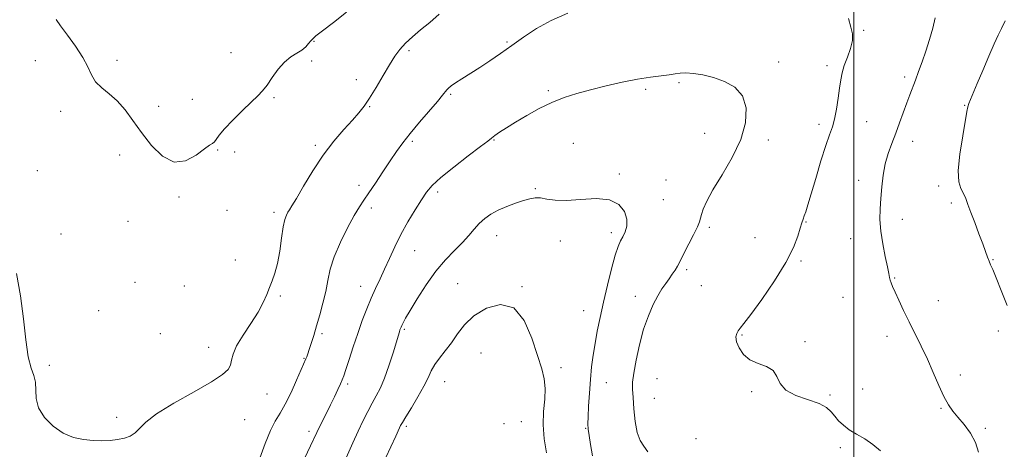
# Model space of a CAD drawing. Extents: x 2079800 to 2082700, y 342300 to 345200.
# Drawn here: x 2080161 to 2080561, y 344796 to 344971 of the extents above; entities that cross this region are included whole.
import ezdxf

# ---------------------------------------------------------------- set-up
doc = ezdxf.new("R2010")
doc.units = 0
doc.header["$MEASUREMENT"] = 0
for name, color, linetype, lineweight in [('32000', 7, 'Continuous', 0), ('DTM SPOT ELEVATION', 2, 'Continuous', 13), ('INDEX CONTOUR', 41, 'Continuous', 13), ('INTERMEDIATE CONTOUR', 44, 'Continuous', 0)]:
    doc.layers.add(name, color=color, linetype=linetype, lineweight=lineweight)

msp = doc.modelspace()

# ---------------------------------------------------------------- linework, layer by layer
at = {"layer": '32000', "flags": 128}
msp.add_lwpolyline([(2080500, 342500), (2080500, 345000)], dxfattribs=at)
at = {"layer": 'DTM SPOT ELEVATION'}
for p in [(2080504.01, 344966.37, 1304.1), (2080280.56, 344961.91, 1307.9), (2080359.04, 344961.75, 1304.2), (2080246.75, 344957.42, 1308.8), (2080319.18, 344958.18, 1305.7), (2080167.2, 344954.08, 1307.3), (2080200.4, 344954.29, 1308.4), (2080279.5, 344953.92, 1307.6), (2080469.51, 344953.62, 1302.4), (2080489.1, 344952.11, 1303.6), (2080520.69, 344947.52, 1305.6), (2080297.7, 344946.38, 1306.6), (2080428.96, 344945.16, 1301.8), (2080264.24, 344939.14, 1307.8), (2080336.1, 344940.44, 1303.8), (2080375.79, 344941.86, 1302.2), (2080415.36, 344942.45, 1301.7), (2080217.39, 344935.5, 1308.6), (2080230.97, 344938.38, 1308.7), (2080303.09, 344935.38, 1305.9), (2080545.09, 344935.92, 1307.9), (2080177.54, 344933.53, 1307.5), (2080485.94, 344928.27, 1303.6), (2080505.23, 344929.28, 1304.8), (2080439.43, 344924.52, 1301.4), (2080281.11, 344919.71, 1306.3), (2080320.44, 344921.31, 1303.7), (2080353.77, 344921.91, 1301.9), (2080386.05, 344920.58, 1301.1), (2080465.24, 344921.85, 1302.3), (2080524.04, 344921.32, 1306.7), (2080201.52, 344915.83, 1307.4), (2080241.39, 344917.81, 1307.9), (2080248.24, 344917.04, 1307.6), (2080168.01, 344909.41, 1307.1), (2080404.64, 344908.08, 1300.2), (2080298.85, 344903.49, 1304.5), (2080423.66, 344905.57, 1300.9), (2080502.03, 344905.47, 1305.4), (2080534.61, 344903.22, 1307.6), (2080330.77, 344900.68, 1301.6), (2080370.47, 344902.04, 1300.2), (2080225.59, 344898.7, 1307.8), (2080422.6, 344897.63, 1300.7), (2080539.78, 344896.32, 1307.6), (2080245.06, 344893.29, 1307.3), (2080264.26, 344892.48, 1306.4), (2080303.78, 344894.25, 1303.6), (2080204.85, 344888.77, 1307.6), (2080480.66, 344888.56, 1304.1), (2080519.83, 344889.65, 1306.6), (2080177.67, 344883.68, 1307.4), (2080354.82, 344883.01, 1299.3), (2080401.48, 344884.19, 1299.6), (2080441.26, 344886.43, 1302.3), (2080380.74, 344880.84, 1298.8), (2080459.93, 344882.24, 1303.1), (2080498.84, 344881.72, 1305.3), (2080321.47, 344876.91, 1301.1), (2080248.5, 344873.18, 1306.6), (2080478.56, 344872.74, 1304.2), (2080556.61, 344873.31, 1308.1), (2080432.02, 344869.19, 1302.3), (2080207.7, 344864.06, 1307.3), (2080338.96, 344863.47, 1298.9), (2080516.67, 344865.84, 1306.1), (2080227.76, 344862.53, 1307.3), (2080299.51, 344862.47, 1302.7), (2080365.15, 344862.23, 1298.1), (2080438.11, 344862.65, 1303.1), (2080266.76, 344858.45, 1305.8), (2080411.17, 344858.32, 1301.4), (2080495.65, 344857.97, 1305.1), (2080534.45, 344856.66, 1306.7), (2080192.92, 344852.51, 1307.1), (2080390.21, 344852.56, 1299.2), (2080218.07, 344843.19, 1307.1), (2080283.81, 344843.21, 1303.7), (2080317.23, 344844.94, 1299.8), (2080558.82, 344844.3, 1307.4), (2080454.63, 344842.7, 1304.1), (2080480.24, 344839.92, 1304.1), (2080513.51, 344842.06, 1305.5), (2080237.61, 344837.67, 1306.6), (2080348.45, 344835.39, 1296.9), (2080276.41, 344833.12, 1304.1), (2080172.86, 344830.3, 1306.21), (2080380.98, 344829.36, 1298.4), (2080333.64, 344823.73, 1297.2), (2080399.43, 344823.3, 1300.9), (2080419.99, 344824.89, 1303.1), (2080543.4, 344826.45, 1306.4), (2080294.17, 344822.78, 1301.7), (2080458.51, 344819.6, 1303.9), (2080503.66, 344820.71, 1304.7), (2080261.44, 344818.62, 1305.1), (2080418.94, 344816.95, 1302.9), (2080490.33, 344818.32, 1304.2), (2080535.58, 344812.8, 1305.9), (2080200.2, 344809.2, 1306.25), (2080252.26, 344808.24, 1305.12), (2080364.89, 344807.43, 1297.2), (2080278.47, 344803.51, 1302.4), (2080318.02, 344805.53, 1297.7), (2080357.72, 344806.62, 1296.7), (2080390.98, 344804.74, 1299.9), (2080553.51, 344804.7, 1306.2), (2080435.91, 344800.49, 1302.8), (2080494.51, 344796.88, 1303.7)]:
    msp.add_point(p, dxfattribs=at)
at = {"layer": 'INDEX CONTOUR'}
msp.add_polyline3d([(2080290.72, 344786.357, 1300), (2080296.243, 344798.84, 1300), (2080298.419, 344803.615, 1300), (2080300.467, 344807.883, 1300), (2080302.374, 344811.62, 1300), (2080304.162, 344814.913, 1300), (2080305.861, 344817.926, 1300), (2080307.531, 344821.137, 1300), (2080309.239, 344825.102, 1300), (2080311.004, 344830.104, 1300), (2080312.654, 344835.34, 1300), (2080315.236, 344843.95, 1300), (2080315.479, 344844.694, 1300), (2080315.678, 344845.252, 1300), (2080315.911, 344845.83, 1300), (2080316.238, 344846.551, 1300), (2080316.766, 344847.607, 1300), (2080317.783, 344849.4579, 1300), (2080319.6251, 344852.629, 1300), (2080322.505, 344857.395, 1300), (2080326.134, 344863.027, 1300), (2080330.099, 344868.543, 1300), (2080334.022, 344873.168, 1300), (2080337.672, 344876.961, 1300), (2080340.853, 344880.188, 1300), (2080343.447, 344883.072, 1300), (2080345.649, 344885.657, 1300), (2080347.732, 344887.945, 1300), (2080349.948, 344889.95, 1300), (2080352.468, 344891.73, 1300), (2080355.44, 344893.355, 1300), (2080358.91, 344894.869, 1300), (2080362.503, 344896.209, 1300), (2080365.741, 344897.29, 1300), (2080368.294, 344898.031, 1300), (2080370.436, 344898.388, 1300), (2080372.591, 344898.324, 1300), (2080375.173, 344897.877, 1300), (2080378.561, 344897.381, 1300), (2080383.125, 344897.248, 1300), (2080388.981, 344897.6819, 1300), (2080395.229, 344898.073, 1300), (2080400.719, 344897.606, 1300), (2080404.541, 344895.717, 1300), (2080406.765, 344892.8579, 1300), (2080407.705, 344889.732, 1300), (2080407.682, 344886.924, 1300), (2080407.041, 344884.539, 1300), (2080406.135, 344882.565, 1300), (2080405.232, 344880.844, 1300), (2080404.259, 344878.638, 1300), (2080403.062, 344875.064, 1300), (2080401.546, 344869.561, 1300), (2080399.869, 344862.85, 1300), (2080398.2521, 344855.975, 1300), (2080396.871, 344849.7739, 1300), (2080395.734, 344844.254, 1300), (2080394.803, 344839.216, 1300), (2080394.042, 344834.446, 1300), (2080393.424, 344829.658, 1300), (2080392.921, 344824.552, 1300), (2080392.513, 344819.013, 1300), (2080392.206, 344813.671, 1300), (2080392.01, 344809.343, 1300), (2080391.945, 344806.523, 1300), (2080392.06, 344804.411, 1300), (2080392.41, 344801.881, 1300), (2080393.027, 344798.129, 1300), (2080393.844, 344793.62, 1300)], dxfattribs=at)
at = {"layer": 'INTERMEDIATE CONTOUR'}
for points in [[(2080159.449, 344867.661, 1306), (2080161.134, 344858.551, 1306), (2080162.344, 344849.222, 1306), (2080163.274, 344840.619, 1306), (2080164.24, 344833.721, 1306), (2080165.441, 344829.155, 1306), (2080166.597, 344826.14, 1306), (2080167.307, 344823.54, 1306), (2080167.469, 344816.861, 1306), (2080168.419, 344813.0049, 1306), (2080170.849, 344809.134, 1306), (2080174.417, 344805.6109, 1306), (2080178.542, 344802.829, 1306), (2080182.724, 344801.067, 1306), (2080186.794, 344800.141, 1306), (2080190.661, 344799.755, 1306), (2080194.253, 344799.659, 1306), (2080197.565, 344799.792, 1306), (2080200.607, 344800.142, 1306), (2080203.375, 344800.713, 1306), (2080205.808, 344801.591, 1306), (2080207.8271, 344802.877, 1306), (2080209.573, 344804.691, 1306), (2080212.055, 344807.211, 1306), (2080216.497, 344810.6329, 1306), (2080223.57, 344814.982, 1306), (2080231.721, 344819.602, 1306), (2080238.8431, 344823.666, 1306), (2080243.329, 344826.575, 1306), (2080245.582, 344828.646, 1306), (2080246.507, 344830.419, 1306), (2080246.959, 344832.398, 1306), (2080247.602, 344834.917, 1306), (2080249.05, 344838.269, 1306), (2080251.675, 344842.59, 1306), (2080254.882, 344847.373, 1306), (2080257.834, 344851.955, 1306), (2080259.901, 344855.821, 1306), (2080261.277, 344859.065, 1306), (2080262.363, 344861.93, 1306), (2080263.479, 344864.699, 1306), (2080264.611, 344867.814, 1306), (2080265.662, 344871.757, 1306), (2080266.5611, 344876.757, 1306), (2080267.331, 344882.04, 1306), (2080268.019, 344886.578, 1306), (2080268.666, 344889.605, 1306), (2080269.282, 344891.398, 1306), (2080269.873, 344892.4939, 1306), (2080270.509, 344893.475, 1306), (2080271.533, 344895.095, 1306), (2080273.357, 344898.155, 1306), (2080276.261, 344903.148, 1306), (2080280.009, 344909.345, 1306), (2080284.234, 344915.715, 1306), (2080288.571, 344921.3871, 1306), (2080292.657, 344926.153, 1306), (2080296.128, 344929.968, 1306), (2080298.766, 344932.922, 1306), (2080300.936, 344935.649, 1306), (2080303.149, 344938.919, 1306), (2080305.769, 344943.234, 1306), (2080308.576, 344948.03, 1306), (2080311.2059, 344952.476, 1306), (2080313.418, 344955.955, 1306), (2080315.474, 344958.709, 1306), (2080317.758, 344961.193, 1306), (2080320.573, 344963.792, 1306), (2080323.884, 344966.608, 1306), (2080327.573, 344969.676, 1306), (2080331.473, 344972.958, 1306)], [(2080175.664, 344970.884, 1308), (2080177.417, 344968.294, 1308), (2080180.235, 344964.499, 1308), (2080183.545, 344959.948, 1308), (2080186.49, 344955.4201, 1308), (2080188.474, 344951.539, 1308), (2080189.964, 344948.306, 1308), (2080191.689, 344945.562, 1308), (2080194.193, 344943.115, 1308), (2080197.267, 344940.627, 1308), (2080200.515, 344937.725, 1308), (2080203.652, 344934.115, 1308), (2080206.844, 344929.812, 1308), (2080210.368, 344924.911, 1308), (2080214.423, 344919.706, 1308), (2080218.895, 344915.285, 1308), (2080223.596, 344912.934, 1308), (2080228.288, 344913.461, 1308), (2080232.549, 344915.766, 1308), (2080235.912, 344918.272, 1308), (2080238.061, 344919.767, 1308), (2080239.2901, 344920.506, 1308), (2080240.045, 344921.11, 1308), (2080240.779, 344922.13, 1308), (2080241.977, 344923.836, 1308), (2080244.129, 344926.425, 1308), (2080247.497, 344929.941, 1308), (2080251.422, 344933.797, 1308), (2080255.015, 344937.247, 1308), (2080257.627, 344939.787, 1308), (2080259.571, 344941.875, 1308), (2080261.4, 344944.207, 1308), (2080263.55, 344947.254, 1308), (2080265.985, 344950.589, 1308), (2080268.555, 344953.556, 1308), (2080271.1039, 344955.678, 1308), (2080273.479, 344957.173, 1308), (2080275.524, 344958.431, 1308), (2080277.125, 344959.751, 1308), (2080278.326, 344961.052, 1308), (2080279.216, 344962.158, 1308), (2080279.994, 344963.0309, 1308), (2080281.319, 344964.18, 1308), (2080283.962, 344966.252, 1308), (2080288.383, 344969.658, 1308), (2080293.783, 344973.862, 1308)], [(2080256.414, 344787.068, 1304), (2080260.643, 344798.593, 1304), (2080262.77, 344803.805, 1304), (2080264.761, 344807.691, 1304), (2080266.732, 344810.944, 1304), (2080268.849, 344814.588, 1304), (2080271.189, 344819.289, 1304), (2080273.459, 344824.283, 1304), (2080277.232, 344832.963, 1304), (2080277.557, 344833.797, 1304), (2080277.992, 344835.004, 1304), (2080278.594, 344836.7741, 1304), (2080279.405, 344839.2611, 1304), (2080280.412, 344842.46, 1304), (2080281.589, 344846.329, 1304), (2080282.886, 344850.779, 1304), (2080284.166, 344855.53, 1304), (2080285.267, 344860.256, 1304), (2080286.135, 344864.758, 1304), (2080287.1339, 344869.35, 1304), (2080288.735, 344874.473, 1304), (2080291.225, 344880.338, 1304), (2080294.151, 344886.236, 1304), (2080296.875, 344891.227, 1304), (2080298.958, 344894.703, 1304), (2080300.751, 344897.389, 1304), (2080302.806, 344900.342, 1304), (2080305.503, 344904.321, 1304), (2080308.556, 344908.899, 1304), (2080311.506, 344913.349, 1304), (2080314.062, 344917.166, 1304), (2080316.585, 344920.716, 1304), (2080319.599, 344924.583, 1304), (2080323.403, 344929.118, 1304), (2080330.703, 344937.561, 1304), (2080332.749, 344940.028, 1304), (2080334.473, 344942.234, 1304), (2080335.181, 344942.952, 1304), (2080336.278, 344943.822, 1304), (2080338.053, 344945.0439, 1304), (2080340.703, 344946.765, 1304), (2080347.934, 344951.393, 1304), (2080352.069, 344954.088, 1304), (2080356.421, 344957.015, 1304), (2080360.964, 344960.205, 1304), (2080365.728, 344963.646, 1304), (2080370.962, 344967.149, 1304), (2080376.9671, 344970.48, 1304), (2080383.8, 344973.421, 1304)], [(2080497.852, 344971.199, 1304), (2080498.841, 344967.678, 1304), (2080499.521, 344964.994, 1304), (2080499.557, 344962.3321, 1304), (2080498.751, 344959.093, 1304), (2080497.464, 344955.535, 1304), (2080496.196, 344952.131, 1304), (2080495.328, 344949.183, 1304), (2080494.762, 344946.311, 1304), (2080494.282, 344942.966, 1304), (2080493.712, 344938.813, 1304), (2080493.028, 344934.366, 1304), (2080492.245, 344930.3551, 1304), (2080491.3511, 344927.192, 1304), (2080490.218, 344924.017, 1304), (2080488.691, 344919.654, 1304), (2080486.708, 344913.378, 1304), (2080484.576, 344906.289, 1304), (2080482.697, 344899.937, 1304), (2080481.373, 344895.5109, 1304), (2080480.5119, 344892.746, 1304), (2080479.919, 344891.011, 1304), (2080479.419, 344889.693, 1304), (2080478.888, 344888.235, 1304), (2080478.221, 344886.098, 1304), (2080477.238, 344882.81, 1304), (2080475.478, 344878.178, 1304), (2080472.406, 344872.075, 1304), (2080467.792, 344864.647, 1304), (2080462.609, 344857.113, 1304), (2080458.1319, 344850.963, 1304), (2080455.315, 344847.267, 1304), (2080453.834, 344845.418, 1304), (2080453.0401, 344844.392, 1304), (2080452.437, 344843.31, 1304), (2080452.129, 344841.87, 1304), (2080452.369, 344839.92, 1304), (2080453.369, 344837.418, 1304), (2080455.1791, 344834.783, 1304), (2080457.804, 344832.546, 1304), (2080461.123, 344831.044, 1304), (2080464.507, 344829.821, 1304), (2080467.198, 344828.227, 1304), (2080468.766, 344825.816, 1304), (2080470.096, 344822.958, 1304), (2080472.4031, 344820.2301, 1304), (2080476.478, 344818.064, 1304), (2080485.904, 344814.77, 1304), (2080488.938, 344813.149, 1304), (2080490.851, 344811.439, 1304), (2080492.307, 344809.655, 1304), (2080493.879, 344807.816, 1304), (2080495.801, 344805.9589, 1304), (2080498.221, 344804.126, 1304), (2080501.207, 344802.319, 1304), (2080504.521, 344800.396, 1304), (2080507.8469, 344798.176, 1304), (2080510.916, 344795.544, 1304)], [(2080533.103, 344971.565, 1306), (2080532.1329, 344967.3731, 1306), (2080530.7891, 344962.704, 1306), (2080529.288, 344958.001, 1306), (2080527.813, 344953.635, 1306), (2080526.421, 344949.704, 1306), (2080525.141, 344946.232, 1306), (2080522.837, 344940.215, 1306), (2080521.613, 344936.9539, 1306), (2080518.692, 344928.906, 1306), (2080517.089, 344924.631, 1306), (2080515.486, 344920.519, 1306), (2080514.009, 344916.436, 1306), (2080512.799, 344912.159, 1306), (2080511.953, 344907.547, 1306), (2080511.395, 344902.792, 1306), (2080511.008, 344898.169, 1306), (2080510.722, 344893.843, 1306), (2080510.659, 344889.544, 1306), (2080510.99, 344884.891, 1306), (2080511.801, 344879.704, 1306), (2080512.834, 344874.599, 1306), (2080513.746, 344870.391, 1306), (2080514.286, 344867.6591, 1306), (2080514.572, 344866.052, 1306), (2080514.809, 344864.986, 1306), (2080515.193, 344863.909, 1306), (2080515.85, 344862.412, 1306), (2080516.896, 344860.117, 1306), (2080518.4079, 344856.771, 1306), (2080520.321, 344852.605, 1306), (2080522.5331, 344847.973, 1306), (2080527.458, 344838.147, 1306), (2080529.974, 344832.871, 1306), (2080532.4, 344827.3591, 1306), (2080534.667, 344822.077, 1306), (2080536.7081, 344817.601, 1306), (2080538.517, 344814.301, 1306), (2080540.3221, 344811.724, 1306), (2080542.409, 344809.213, 1306), (2080544.9291, 344806.2399, 1306), (2080547.493, 344802.798, 1306), (2080549.576, 344799.008, 1306), (2080550.804, 344795, 1306)], [(2080561.643, 344970.262, 1308), (2080560.173, 344967.196, 1308), (2080558.821, 344964.482, 1308), (2080557.17, 344960.9749, 1308), (2080554.948, 344955.9181, 1308), (2080552.478, 344950.13, 1308), (2080550.228, 344944.818, 1308), (2080547.469, 344938.336, 1308), (2080546.809, 344936.669, 1308), (2080546.431, 344935.408, 1308), (2080546.067, 344933.5, 1308), (2080544.336, 344923.5099, 1308), (2080543.2051, 344916.1159, 1308), (2080542.565, 344909.454, 1308), (2080542.789, 344904.938, 1308), (2080543.622, 344902.13, 1308), (2080544.645, 344900.131, 1308), (2080545.553, 344898.135, 1308), (2080546.4739, 344895.701, 1308), (2080547.647, 344892.484, 1308), (2080549.213, 344888.32, 1308), (2080550.936, 344883.79, 1308), (2080552.486, 344879.658, 1308), (2080553.615, 344876.516, 1308), (2080554.41, 344874.256, 1308), (2080555.046, 344872.593, 1308), (2080555.706, 344871.156, 1308), (2080556.618, 344869.206, 1308), (2080558.021, 344865.92, 1308), (2080560.052, 344860.787, 1308), (2080562.439, 344854.571, 1308)], [(2080276.631, 344792.458, 1302), (2080279.053, 344797.655, 1302), (2080281.599, 344803.045, 1302), (2080282.572, 344805.031, 1302), (2080285.546, 344810.895, 1302), (2080287.259, 344814.307, 1302), (2080288.866, 344817.593, 1302), (2080290.251, 344820.497, 1302), (2080291.3101, 344822.776, 1302), (2080292.014, 344824.38, 1302), (2080292.6219, 344826.013, 1302), (2080293.4651, 344828.5691, 1302), (2080294.786, 344832.668, 1302), (2080296.471, 344837.835, 1302), (2080298.319, 344843.323, 1302), (2080300.1631, 344848.509, 1302), (2080301.978, 344853.273, 1302), (2080303.774, 344857.618, 1302), (2080305.564, 344861.594, 1302), (2080307.373, 344865.4371, 1302), (2080309.226, 344869.424, 1302), (2080311.1711, 344873.7761, 1302), (2080313.323, 344878.48, 1302), (2080315.816, 344883.465, 1302), (2080318.695, 344888.591, 1302), (2080321.637, 344893.447, 1302), (2080324.232, 344897.556, 1302), (2080326.299, 344900.662, 1302), (2080328.589, 344903.398, 1302), (2080332.083, 344906.6179, 1302), (2080337.343, 344910.86, 1302), (2080343.239, 344915.392, 1302), (2080348.219, 344919.167, 1302), (2080351.175, 344921.439, 1302), (2080352.759, 344922.679, 1302), (2080354.065, 344923.663, 1302), (2080356.011, 344925.03, 1302), (2080358.807, 344926.883, 1302), (2080362.489, 344929.186, 1302), (2080367.018, 344931.856, 1302), (2080372.064, 344934.607, 1302), (2080377.225, 344937.103, 1302), (2080382.231, 344939.103, 1302), (2080387.342, 344940.746, 1302), (2080392.9489, 344942.27, 1302), (2080399.273, 344943.838, 1302), (2080405.855, 344945.331, 1302), (2080412.068, 344946.556, 1302), (2080417.386, 344947.382, 1302), (2080425.011, 344948.335, 1302), (2080427.415, 344948.75, 1302), (2080429.449, 344949.08, 1302), (2080431.757, 344949.189, 1302), (2080434.8391, 344948.958, 1302), (2080438.64, 344948.331, 1302), (2080442.9611, 344947.271, 1302), (2080447.523, 344945.688, 1302), (2080451.713, 344943.3, 1302), (2080454.838, 344939.7729, 1302), (2080456.322, 344934.886, 1302), (2080456.071, 344928.856, 1302), (2080454.112, 344922.011, 1302), (2080450.6389, 344914.746, 1302), (2080446.519, 344907.712, 1302), (2080442.788, 344901.63, 1302), (2080440.251, 344897.044, 1302), (2080438.791, 344893.815, 1302), (2080438.061, 344891.63, 1302), (2080437.701, 344890.116, 1302), (2080437.307, 344888.645, 1302), (2080436.465, 344886.529, 1302), (2080434.911, 344883.332, 1302), (2080432.999, 344879.6281, 1302), (2080431.234, 344876.246, 1302), (2080429.11, 344872.062, 1302), (2080428.305, 344870.586, 1302), (2080427.341, 344869.01, 1302), (2080426.202, 344867.299, 1302), (2080424.931, 344865.495, 1302), (2080423.552, 344863.592, 1302), (2080422.038, 344861.3761, 1302), (2080420.344, 344858.58, 1302), (2080418.459, 344854.974, 1302), (2080416.492, 344850.4671, 1302), (2080414.587, 344845.005, 1302), (2080412.88, 344838.708, 1302), (2080411.494, 344832.41, 1302), (2080410.547, 344827.118, 1302), (2080410.113, 344823.468, 1302), (2080410.079, 344820.602, 1302), (2080410.287, 344817.288, 1302), (2080410.625, 344812.6889, 1302), (2080411.153, 344807.54, 1302), (2080411.9799, 344802.9741, 1302), (2080413.172, 344799.79, 1302), (2080414.6329, 344797.4701, 1302), (2080416.228, 344795.162, 1302)], [(2080309.765, 344792.833, 1298), (2080313.807, 344801.59, 1298), (2080315.302, 344804.906, 1298), (2080315.743, 344805.823, 1298), (2080316.456, 344807.087, 1298), (2080317.841, 344809.376, 1298), (2080320.12, 344813.097, 1298), (2080322.803, 344817.581, 1298), (2080325.219, 344821.887, 1298), (2080326.9, 344825.31, 1298), (2080328.182, 344828.064, 1298), (2080329.599, 344830.6, 1298), (2080331.553, 344833.296, 1298), (2080333.904, 344836.258, 1298), (2080336.375, 344839.523, 1298), (2080338.832, 344843.088, 1298), (2080341.701, 344846.781, 1298), (2080345.548, 344850.39, 1298), (2080350.686, 344853.52, 1298), (2080356.4101, 344855.038, 1298), (2080361.762, 344853.629, 1298), (2080365.983, 344848.557, 1298), (2080369.124, 344841.4001, 1298), (2080371.433, 344834.319, 1298), (2080373.112, 344828.948, 1298), (2080374.169, 344824.826, 1298), (2080374.565, 344820.967, 1298), (2080374.348, 344816.571, 1298), (2080373.912, 344811.582, 1298), (2080373.74, 344806.126, 1298), (2080374.18, 344800.394, 1298), (2080375.038, 344794.826, 1298)]]:
    msp.add_polyline3d(points, dxfattribs=at)

doc.saveas('drawing.dxf')
